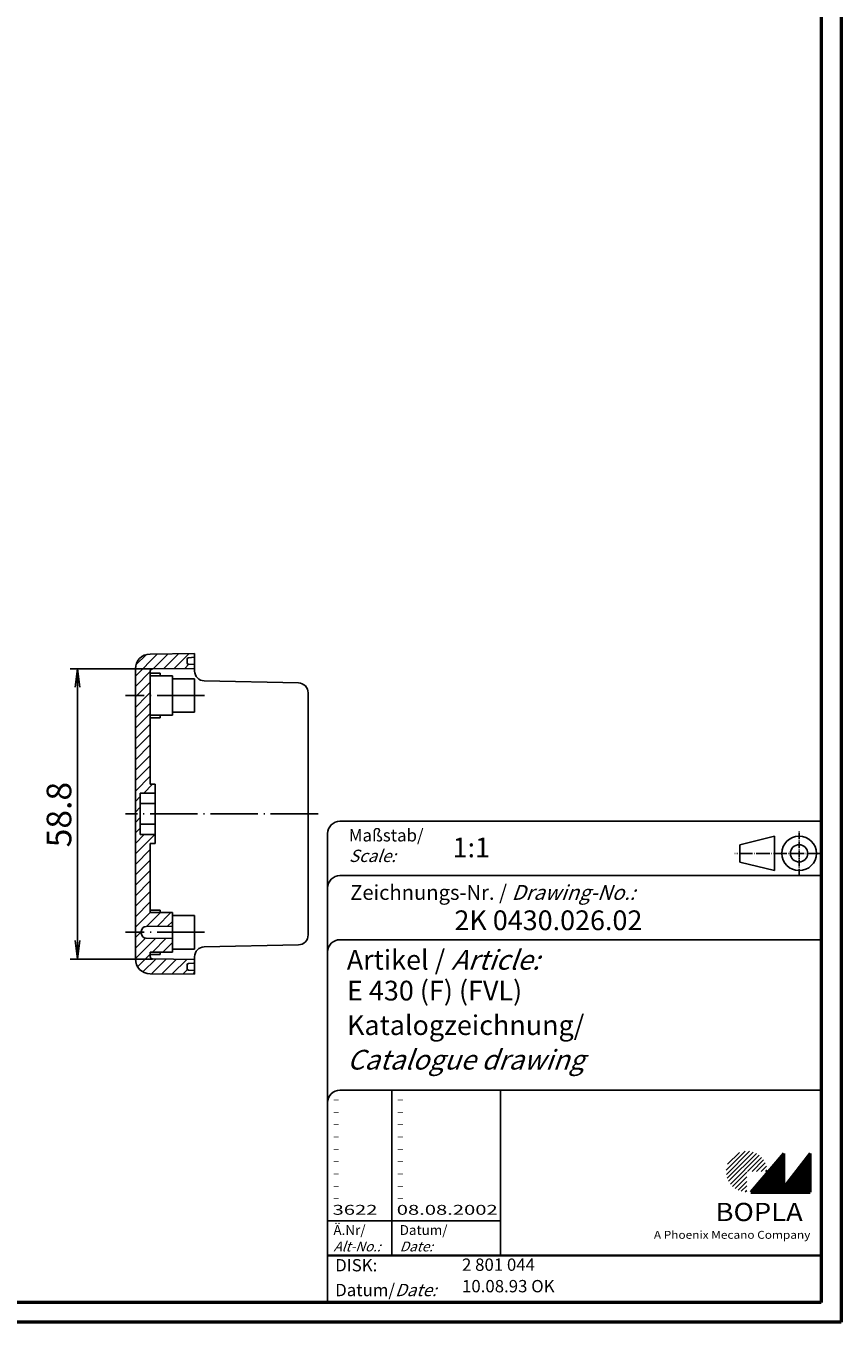
# Model space of a CAD drawing. Extents: x 1 to 593, y 1 to 419.
# Drawn here: x 428 to 593, y 1 to 264 of the extents above; entities that cross this region are included whole.
import ezdxf

# ---------------------------------------------------------------- set-up
doc = ezdxf.new("R2010")
doc.units = 0
doc.header["$LTSCALE"] = 0.4
doc.header["$MEASUREMENT"] = 0
doc.header["$PDMODE"] = 35
doc.header["$PDSIZE"] = -2
doc.linetypes.add('ACAD_ISO04W100', pattern=[30.5, 24, -3, 0.5, -3])
doc.layers.get('0').update_dxf_attribs({"linetype": 'CONTINUOUS'})
doc.layers.get('DEFPOINTS').update_dxf_attribs({"linetype": 'CONTINUOUS'})
doc.layers.add('1', color=7, linetype='CONTINUOUS')
doc.styles.get("Standard").update_dxf_attribs({"font": 'ISOCP.shx', "width": 1.2})
doc.dimstyles.new('PHOENIX', dxfattribs={"dimtxt": 3.5, "dimasz": 3.72, "dimexe": 1.5, "dimexo": 0, "dimgap": 2, "dimtad": 1, "dimdsep": 46, "dimtxsty": 'STANDARD', "dimblk1": '_OPEN15', "dimblk2": '_OPEN15', "dimsah": 1, "dimcen": 0, "dimclrd": 1, "dimclre": 1, "dimclrt": 5, "dimadec": 0, "dimazin": 0, "dimtfac": 0.666667, "dimtmove": 0, "dimatfit": 0, "dimldrblk": '_OPEN15', "dimfxl": 1, "dimtolj": 1, "dimarcsym": 0})

# ---------------------------------------------------------------- blocks, each defined once
blk = doc.blocks.new('_OPEN15', base_point=(1, 0))
at = {"color": 0, "linetype": 'ByBlock'}
for p, q in [((1, 0), (0, 0.132)), ((0, 0), (1, 0)), ((1, 0), (0, -0.132))]:
    blk.add_line(p, q, dxfattribs=at)
blk = doc.blocks.new('*D44')
at = {"layer": '1', "color": 1, "linetype": 'Continuous', "lineweight": -2}
for p, q in [((453.55, 133.41), (436.83, 133.41)), ((438.33, 78.31), (438.33, 129.69)), ((453.55, 74.59), (436.83, 74.59))]:
    blk.add_line(p, q, dxfattribs=at)
at = {"layer": 'DEFPOINTS', "color": 0, "linetype": 'Continuous'}
for p in [(438.33, 133.41), (453.55, 133.41), (453.55, 74.59)]:
    blk.add_point(p, dxfattribs=at)
at = {"layer": '1', "color": 1, "linetype": 'Continuous', "lineweight": -2, "xscale": 3.72, "yscale": 3.72, "zscale": 3.72}
for p, rotation in [((438.33, 133.41), 90), ((438.33, 74.59), 270)]:
    blk.add_blockref('_OPEN15', p, dxfattribs=dict(at, rotation=rotation))
at = {"layer": '1', "color": 5, "linetype": 'Continuous', "insert": (434.58, 103.85), "char_height": 5, "attachment_point": 5, "rotation": 90}
blk.add_mtext('\\A1;58.8', dxfattribs=at)
blk = doc.blocks.new('*X55')
at = {"color": 0, "linetype": 'Continuous'}
for p, q in [((465, 131.95), (469.46, 136.42)), ((465.1, 134.18), (467.22, 136.3)), ((468.58, 133.41), (471.61, 136.44)), ((470.72, 133.43), (473.75, 136.46)), ((472.87, 133.45), (475.9, 136.49)), ((475.01, 133.48), (475.86, 134.33)), ((465, 129.83), (468, 132.83)), ((465.29, 128), (468, 130.71)), ((465, 125.59), (467.41, 128)), ((465, 127.71), (465.29, 128)), ((465, 123.47), (468, 126.47)), ((467.41, 128), (468, 128.59)), ((465, 121.35), (468, 124.35)), ((465, 119.22), (468, 122.22)), ((465, 117.1), (468, 120.1)), ((465, 114.98), (468, 117.98)), ((465, 112.86), (468, 115.86)), ((465, 110.74), (468, 113.74)), ((465, 108.62), (468, 111.62)), ((466.7, 108.2), (468.5, 110)), ((468.82, 108.2), (469, 108.38)), ((465, 106.5), (466, 107.5)), ((465, 104.38), (466, 105.38))]:
    blk.add_line(p, q, dxfattribs=at)
blk = doc.blocks.new('*X56')
at = {"color": 0, "linetype": 'Continuous'}
for p, q in [((465, 102.25), (466, 103.25)), ((465, 100.13), (466, 101.13)), ((465, 95.89), (468.91, 99.8)), ((465, 98.01), (466.79, 99.8)), ((465, 93.77), (468, 96.77)), ((465, 91.65), (468, 94.65)), ((465, 89.53), (468, 92.53)), ((465, 87.4), (468, 90.4)), ((465, 85.28), (468, 88.28)), ((465, 83.16), (468, 86.16)), ((465, 81.04), (468, 84.04)), ((467.26, 81.18), (470.08, 84)), ((469.4, 81.2), (472.2, 84)), ((471.54, 81.22), (472.5, 82.18)), ((465, 78.92), (466.08, 80)), ((465, 76.8), (467.03, 78.83)), ((466.08, 80), (466.2, 80.12)), ((465, 74.68), (469.12, 78.8)), ((468.44, 76), (471.23, 78.79)), ((470.57, 76), (472.5, 77.93)), ((465.46, 73.01), (468, 75.56)), ((466.54, 71.98), (469.15, 74.59)), ((468.28, 71.6), (471.25, 74.56)), ((470.38, 71.57), (473.35, 74.54)), ((472.48, 71.55), (475.45, 74.52)), ((476.79, 73.74), (477, 73.95)), ((474.58, 71.53), (475.53, 72.47)), ((476.68, 71.5), (477, 71.83))]:
    blk.add_line(p, q, dxfattribs=at)
blk = doc.blocks.new('PH_GRPBLK')
at = {"layer": 'DEFPOINTS', "color": 0, "linetype": 'Continuous', "lineweight": 50}
blk.add_point((0, 0), dxfattribs=at)

msp = doc.modelspace()

# ---------------------------------------------------------------- hatches: boundary and pattern name
at = {"linetype": 'Continuous', "lineweight": 25}
h = msp.add_hatch(dxfattribs=at)
h.set_pattern_fill('_U', color=1, scale=0.65, angle=45, style=0, pattern_type=0)
h.set_pattern_definition([(45, (174, -32.08885), (-0.4596194, 0.4596194), [])])
edge = h.paths.add_edge_path(flags=0)
edge.add_line((573.883475, 27.3645381), (573.883475, 31.5145381))
edge.add_line((573.883475, 31.5145381), (578.033475, 31.5145381))
edge.add_arc((573.883475, 31.5145381), 4.15, 0, 270)
h = msp.add_hatch(dxfattribs=at)
h.set_pattern_fill('_U', color=1, scale=0.1, angle=45, style=0, pattern_type=0)
h.set_pattern_definition([(45, (174, -32.08885), (-0.070710678, 0.070710678), [])])
h.paths.add_polyline_path([(581.433475, 35.1645381), (574.733475, 27.3645381), (586.733475, 27.3645381), (586.733475, 35.1645381), (581.433475, 28.2645381)], flags=0)

# ---------------------------------------------------------------- linework, layer by layer
at = {"color": 1, "linetype": 'Continuous', "lineweight": 50}
for p, q in [((593, 419), (593, 1)), ((593, 1), (1, 1))]:
    msp.add_line(p, q, dxfattribs=at)
at = {"color": 3, "linetype": 'Continuous', "lineweight": 50}
for p, q in [((589, 415), (589, 5)), ((589, 5), (20, 5))]:
    msp.add_line(p, q, dxfattribs=at)
at = {"color": 5, "linetype": 'Continuous'}
for p, q in [((589, 102.5), (491.5, 102.5)), ((489, 100), (489, 5)), ((579.5, 99.5), (572.5, 97.75)), ((572.5, 94.25), (572.5, 97.75)), ((579.5, 92.5), (579.5, 99.5)), ((579.5, 92.5), (572.5, 94.25)), ((589, 91.5), (491.5, 91.5)), ((589, 78.5), (491.5, 78.5)), ((589, 48), (491.5, 48)), ((524, 48), (524, 14.5))]:
    msp.add_line(p, q, dxfattribs=at)
at = {"color": 1, "linetype": 'ACAD_ISO04W100', "ltscale": 0.145161}
msp.add_line((584.5, 91.5), (584.5, 100.5), dxfattribs=at)
at = {"color": 1, "linetype": 'ACAD_ISO04W100', "ltscale": 0.282258}
msp.add_line((589, 96), (571.5, 96), dxfattribs=at)
at = {"color": 1, "linetype": 'Continuous'}
for p, q in [((502, 48), (502, 14.5)), ((489, 21.5), (524, 21.5))]:
    msp.add_line(p, q, dxfattribs=at)
at = {"color": 7, "linetype": 'Continuous', "lineweight": 50}
for p, q in [((581.433475, 35.1645381), (574.733475, 27.3645381)), ((581.433475, 28.2645381), (581.433475, 35.1645381)), ((586.733475, 35.1645381), (581.433475, 28.2645381)), ((586.733475, 27.3645381), (586.733475, 35.1645381)), ((574.733475, 27.3645381), (586.733475, 27.3645381))]:
    msp.add_line(p, q, dxfattribs=at)
at = {"color": 5, "linetype": 'Continuous', "lineweight": 35}
msp.add_line((489, 14.5), (589, 14.5), dxfattribs=at)
at = {"color": 5, "linetype": 'Continuous'}
for radius in [3.5, 1.75]:
    msp.add_circle((584.5, 96), radius, dxfattribs=at)
for centre in [(491.5, 100), (491.5, 89), (491.5, 76), (491.5, 45.5)]:
    msp.add_arc(centre, 2.5, 90, 180, dxfattribs=at)
at = {"layer": '1', "color": 7, "linetype": 'Continuous'}
for p, q in [((462.0533851, 136.5), (453.0200538, 136.3996297)), ((460.5533851, 135.4161117), (460.5533851, 134.5838883)), ((462.0533851, 135.75), (460.7867553, 135.665558)), ((462.0533851, 134.25), (460.7867553, 134.334442)), ((462.0533851, 136.5), (462.0533851, 132.9569943)), ((450.0533851, 133.3998148), (450.0533851, 74.6001852)), ((453.0533851, 132.9055247), (453.0533851, 110)), ((453.0533851, 132.5), (455.0533851, 132.5)), ((453.0533851, 132), (457.5533851, 132)), ((462.0533851, 133.5), (453.5478298, 133.4054938)), ((455.0533851, 132.5), (455.0533851, 132)), ((457.5533851, 132), (457.5533851, 124)), ((462.0533851, 131.4), (457.5533851, 131.4)), ((462.0533851, 124.6), (462.0533851, 131.4)), ((464.0099171, 130.9574667), (483.096853, 130.5425333)), ((485.0533851, 128.5430057), (485.0533851, 79.4569943)), ((453.0533851, 124), (457.5533851, 124)), ((453.0533851, 123.5), (455.0533851, 123.5)), ((455.0533851, 124), (455.0533851, 123.5)), ((462.0533851, 124.6), (457.5533851, 124.6)), ((454.0533851, 108.2), (451.0533851, 108.2)), ((451.0533851, 108.2), (451.0533851, 99.8)), ((454.0533851, 110), (453.0533851, 110)), ((454.0533851, 110), (454.0533851, 104)), ((454.0533851, 106.1), (451.0533851, 106.1)), ((454.0533851, 98), (454.0533851, 104)), ((454.0533851, 101.9), (451.0533851, 101.9)), ((451.0533851, 99.8), (454.0533851, 99.8)), ((453.0533851, 98), (453.0533851, 84)), ((454.0533851, 98), (453.0533851, 98)), ((453.0533851, 84.5), (455.0533851, 84.5)), ((455.0533851, 84), (455.0533851, 84.5)), ((453.0533851, 84), (457.5533851, 84)), ((457.5533851, 76), (457.5533851, 84)), ((462.0533851, 83.4), (457.5533851, 83.4)), ((462.0533851, 83.4), (462.0533851, 76.6)), ((451.2533851, 79.817095), (451.2533851, 80.182905)), ((457.5533851, 81.225), (452.2454488, 81.1828735)), ((457.5533851, 78.775), (452.2454488, 78.8171265)), ((462.0533851, 76.6), (457.5533851, 76.6)), ((464.0099171, 77.0425333), (483.096853, 77.4574667)), ((453.0533851, 76), (453.0533851, 75.0944753)), ((453.0533851, 76), (457.5533851, 76)), ((453.0533851, 75.5), (455.0533851, 75.5)), ((462.0533851, 74.5), (453.5478298, 74.5945062)), ((455.0533851, 75.5), (455.0533851, 76)), ((462.0533851, 73.75), (460.7867553, 73.665558)), ((462.0533851, 71.5), (462.0533851, 75.0430057)), ((462.0533851, 71.5), (453.0200538, 71.6003703)), ((460.5533851, 72.5838883), (460.5533851, 73.4161117)), ((462.0533851, 72.25), (460.7867553, 72.334442))]:
    msp.add_line(p, q, dxfattribs=at)
at = {"layer": '1', "color": 1, "linetype": 'ACAD_ISO04W100'}
for p, q in [((464.0533851, 128), (448.0533851, 128)), ((487.0533851, 104), (448.0533851, 104)), ((464.0533851, 80), (448.0533851, 80))]:
    msp.add_line(p, q, dxfattribs=at)
at = {"layer": '1', "color": 7, "linetype": 'Continuous'}
for centre, radius, start, end in [((453.0533851, 133.3998148), 3, 90.636593576, 180), ((460.8033851, 135.4161117), 0.25, 93.814074834, 180), ((460.8033851, 134.5838883), 0.25, 180, 266.185925166), ((453.5533851, 132.9055247), 0.5, 90.636593576, 180), ((464.0533851, 132.9569943), 2, 180, 268.754635733), ((483.0533851, 128.5430057), 2, 0, 88.754635733), ((452.2533851, 80.182905), 1, 90.454718862, 180), ((452.2533851, 79.817095), 1, 180, 269.545281138), ((483.0533851, 79.4569943), 2, 271.245364267, 0), ((464.0533851, 75.0430057), 2, 91.245364267, 180), ((453.0533851, 74.6001852), 3, 180, 269.363406424), ((453.5533851, 75.0944753), 0.5, 180, 269.363406424), ((460.8033851, 73.4161117), 0.25, 93.814074834, 180), ((460.8033851, 72.5838883), 0.25, 180, 266.185925166)]:
    msp.add_arc(centre, radius, start, end, dxfattribs=at)

# ---------------------------------------------------------------- block references
at = {"color": 1, "linetype": 'Continuous', "lineweight": 25}
msp.add_blockref('PH_GRPBLK', (574.733475, 27.3645381), dxfattribs=at)
at = {"color": 7, "linetype": 'Continuous', "lineweight": 50}
msp.add_blockref('PH_GRPBLK', (574.733475, 27.3645381), dxfattribs=at)
at = {"color": 5, "linetype": 'Continuous', "lineweight": 35}
msp.add_blockref('PH_GRPBLK', (489, 14.5), dxfattribs=at)
at = {"layer": '1', "color": 1, "linetype": 'Continuous'}
for name in ['*X55', '*X56']:
    msp.add_blockref(name, (-14.9466149, 0), dxfattribs=at)

# ---------------------------------------------------------------- texts
at = {"color": 1, "linetype": 'Continuous', "width": 1.5}
for s, p in [('-', (489.9999997, 45.2499998)), ('-', (502.9999997, 45.2499998)), ('-', (489.9999997, 42.7499998)), ('-', (502.9999997, 42.7499998)), ('-', (489.9999997, 40.2499998)), ('-', (502.9999997, 40.2499998)), ('-', (489.9999997, 37.7499998)), ('-', (502.9999997, 37.7499998)), ('-', (489.9999997, 35.2499998)), ('-', (502.9999997, 35.2499998)), ('-', (489.9999997, 32.7499998)), ('-', (502.9999997, 32.7499998)), ('-', (489.9999997, 30.2499998)), ('-', (502.9999997, 30.2499998)), ('-', (489.9999997, 27.7499998)), ('-', (502.9999997, 27.7499998)), ('3622', (489.9999997, 22.7499998)), ('-', (489.9999997, 25.2499998)), ('-', (502.9999997, 25.2499998)), ('08.08.2002', (502.9999997, 22.7499998))]:
    msp.add_text(s, height=2, dxfattribs=at).set_placement(p)
at = {"color": 5, "linetype": 'Continuous', "lineweight": 35, "attachment_point": 7}
for s, insert, char_height in [('{\\C1;Maßstab/\\P\\Q20;Scale:}', (493.2942763, 94.2466908), 2.5), ('{\\C7;1:1}', (514.3074631, 95.198758), 4), ('Zeichnungs-Nr. / {\\Q20;Drawing-No.:}', (493.5702131, 86.5784618), 3), ('{\\C7;2K 0430.026.02}', (514.6810942, 80.4363047), 4), ('{\\C7;Artikel / \\Q20;Article:}', (492.8800602, 72.4289617), 4), ('{\\C7;E 430 (F) (FVL)}', (492.9304982, 66.1809004), 4), ('{\\C7;Katalogzeichnung/}', (492.9304982, 59.1809004), 4), ('{\\Q20;\\C7;Catalogue drawing}', (492.9304982, 52.1809004), 4), ('{\\C1;Ä.Nr/\\P\\Q20;Alt-No.:}', (490.1677583, 15.3230391), 2), ('{\\C1;Datum/\\P\\Q20;Date:}', (503.591834, 15.3230428), 2), ('DISK:', (490.5289913, 10.4947553), 2.5), ('2 801 044', (516.2178658, 10.6059217), 2.5), ('Datum/{\\Q20;Date:}', (490.5289913, 6.2488875), 2.5), ('10.08.93 OK', (516.2178658, 6.2488875), 2.5)]:
    msp.add_mtext(s, dxfattribs=dict(at, insert=insert, char_height=char_height))
at = {"color": 7, "linetype": 'Continuous', "lineweight": 50, "insert": (567.5658807, 21.4651793), "char_height": 3.7, "attachment_point": 7, "line_spacing_factor": 1.135135}
msp.add_mtext('{\\fArial|b1|i0|c0|p34;\\W1.1;BOPLA}', dxfattribs=at)
at = {"color": 7, "linetype": 'Continuous', "lineweight": 50, "insert": (555.0842367, 17.8834606), "char_height": 1.6, "attachment_point": 7}
msp.add_mtext('{\\fArial|b0|i0|c0|p34;\\W1.1;\\C1;A Phoenix Mecano Company}', dxfattribs=at)

# ---------------------------------------------------------------- dimensions: what is measured, and where the dimension line sits
at = {"layer": '1', "color": 7, "linetype": 'Continuous'}
dim = msp.add_linear_dim(base=(438.3275342, 133.4054938), p1=(453.5478298, 74.5945062), p2=(453.5478298, 133.4054938), angle=90, text='58.8', dimstyle='PHOENIX', override={"dimtxt": 5, "dimgap": 1.25, "dimdec": 6, "dimtdec": 6}, dxfattribs=at)
dim.commit()
dim.dimension.update_dxf_attribs({"geometry": '*D44', "text_midpoint": (438.3275342, 103.852695), "dimtype": 160})

doc.saveas('drawing.dxf')
